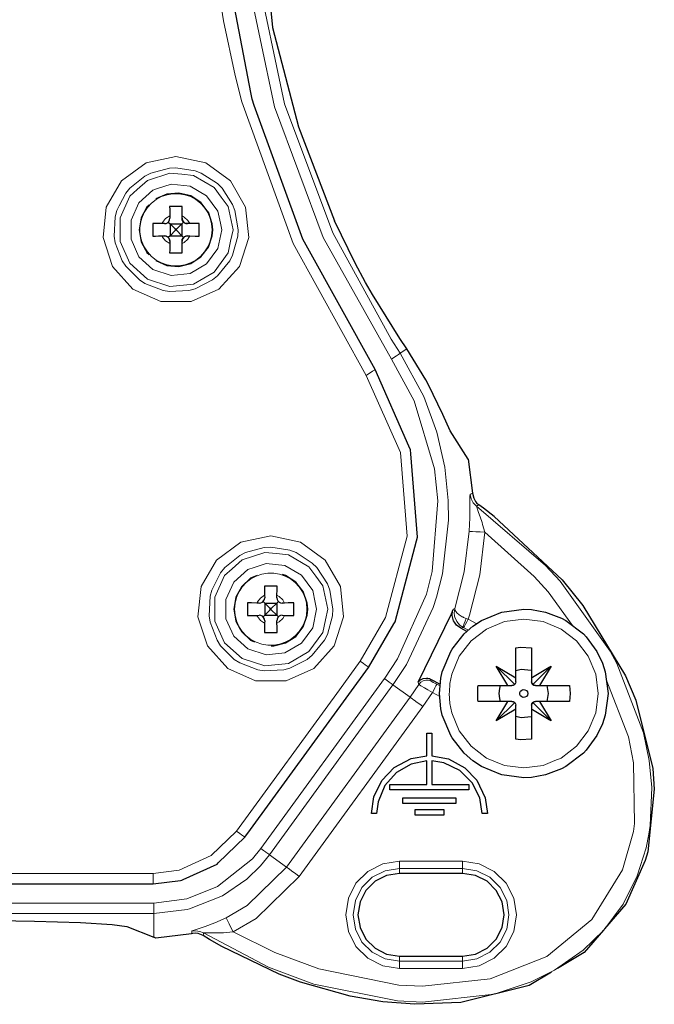
# Model space of a CAD drawing. Units: millimetres. Extents: x -113 to 113, y -62 to 62.
# Drawn here: x 83 to 113, y -55 to -8 of the extents above; entities that cross this region are included whole.
import ezdxf

# ---------------------------------------------------------------- set-up
doc = ezdxf.new("R2010")
doc.units = ezdxf.units.MM
doc.layers.add('Top$21', color=7, linetype='Continuous', true_color=0xffffff)

msp = doc.modelspace()

# ---------------------------------------------------------------- linework, layer by layer
at = {"layer": 'Top$21', "color": 7, "linetype": 'Continuous', "lineweight": 25}
for p, q in [((89.579, -17.71), (89.465, -17.708)), ((89.76, -17.636), (89.843, -17.72)), ((89.831, -17.342), (89.833, -17.455)), ((89.843, -17.72), (90.098, -17.975)), ((89.843, -17.72), (89.843, -18.28)), ((89.843, -17.72), (90.403, -17.72)), ((90.148, -17.975), (90.403, -17.72)), ((90.403, -17.72), (90.487, -17.637)), ((90.403, -17.72), (90.403, -18.28)), ((90.414, -17.455), (90.416, -17.342)), ((90.781, -17.708), (90.668, -17.71)), ((90.098, -18.025), (89.843, -18.28)), ((90.148, -17.975), (90.098, -17.975)), ((90.098, -18.025), (90.098, -17.975)), ((90.148, -18.025), (90.098, -18.025)), ((90.148, -18.025), (90.148, -17.975)), ((90.403, -18.28), (90.148, -18.025)), ((89.465, -18.292), (89.579, -18.29)), ((89.843, -18.28), (89.76, -18.364)), ((89.833, -18.545), (89.831, -18.658)), ((89.843, -18.28), (90.403, -18.28)), ((90.487, -18.363), (90.403, -18.28)), ((90.416, -18.658), (90.414, -18.545)), ((90.668, -18.29), (90.781, -18.292)), ((103.994, -28.876), (103.135, -27.531)), ((103.994, -28.876), (104.191, -30.494)), ((94.331, -35.342), (94.333, -35.455)), ((94.913, -35.455), (94.915, -35.342)), ((94.078, -35.71), (93.965, -35.708)), ((94.26, -35.636), (94.343, -35.72)), ((94.343, -35.72), (94.598, -35.975)), ((94.343, -35.72), (94.343, -36.28)), ((94.343, -35.72), (94.903, -35.72)), ((94.648, -35.975), (94.903, -35.72)), ((94.903, -35.72), (94.986, -35.637)), ((94.903, -35.72), (94.903, -36.28)), ((95.281, -35.708), (95.168, -35.71)), ((93.965, -36.292), (94.078, -36.29)), ((94.343, -36.28), (94.26, -36.364)), ((94.598, -36.025), (94.343, -36.28)), ((94.343, -36.28), (94.903, -36.28)), ((94.648, -35.975), (94.598, -35.975)), ((94.598, -36.025), (94.598, -35.975)), ((94.648, -36.025), (94.598, -36.025)), ((94.648, -36.025), (94.648, -35.975)), ((94.903, -36.28), (94.648, -36.025)), ((94.986, -36.363), (94.903, -36.28)), ((95.168, -36.29), (95.281, -36.292)), ((94.333, -36.545), (94.331, -36.658)), ((94.915, -36.658), (94.913, -36.545)), ((106.249, -39.25), (106.249, -37.831)), ((106.997, -37.831), (106.997, -39.25)), ((105.32, -38.697), (106.249, -39.25)), ((105.32, -38.697), (106.194, -39.571)), ((105.872, -39.626), (105.32, -38.697)), ((107.926, -38.697), (107.052, -39.571)), ((107.926, -38.697), (107.373, -39.626)), ((104.454, -39.626), (105.872, -39.626)), ((105.872, -39.626), (106.062, -39.626)), ((106.249, -39.439), (106.249, -39.25)), ((106.997, -39.25), (106.997, -39.439)), ((107.184, -39.626), (107.373, -39.626)), ((107.373, -39.626), (108.792, -39.626)), ((105.872, -40.374), (104.454, -40.374)), ((105.32, -41.303), (105.872, -40.374)), ((105.32, -41.303), (106.194, -40.429)), ((106.062, -40.374), (105.872, -40.374)), ((106.249, -40.75), (106.249, -40.561)), ((106.997, -40.561), (106.997, -40.75)), ((107.926, -41.303), (107.052, -40.429)), ((107.373, -40.374), (107.184, -40.374)), ((108.792, -40.374), (107.373, -40.374)), ((107.373, -40.374), (107.926, -41.303)), ((106.249, -40.75), (105.32, -41.303)), ((106.249, -42.169), (106.249, -40.75)), ((102.023, -41.874), (102.27, -41.874)), ((102.023, -42.953), (102.023, -41.874)), ((102.27, -41.874), (102.27, -42.953)), ((102.023, -44.322), (102.023, -43.2)), ((102.27, -43.2), (102.27, -44.322)), ((100.274, -44.569), (100.274, -44.322)), ((100.274, -44.322), (102.023, -44.322)), ((102.27, -44.322), (104.02, -44.322)), ((104.02, -44.322), (104.02, -44.569)), ((104.02, -44.569), (100.274, -44.569)), ((103.423, -44.958), (100.87, -44.958)), ((100.87, -44.958), (100.87, -45.205)), ((100.87, -45.205), (103.423, -45.205)), ((103.423, -45.205), (103.423, -44.958)), ((99.644, -45.699), (99.397, -45.699)), ((102.84, -45.514), (101.453, -45.514)), ((101.453, -45.514), (101.453, -45.762)), ((101.453, -45.762), (102.84, -45.762)), ((102.84, -45.762), (102.84, -45.514)), ((104.897, -45.699), (104.649, -45.699)), ((103.724, -48.533), (100.725, -48.533)), ((87.791, -51.053), (89.071, -51.564)), ((89.171, -51.603), (89.071, -51.564)), ((90.865, -51.397), (89.171, -51.603)), ((100.725, -52.463), (103.724, -52.463))]:
    msp.add_line(p, q, dxfattribs=at)
at = {"layer": 'Top$21', "color": 7, "linetype": 'Continuous', "lineweight": 13}
for p, q in [((101.033, -23.677), (100.762, -23.857)), ((101.079, -23.647), (101.033, -23.677)), ((103.776, -36.88), (103.744, -36.863)), ((103.897, -36.445), (103.981, -36.479)), ((94.153, -47.352), (100.016, -39.294)), ((100.42, -39.588), (94.557, -47.646)), ((101.229, -40.176), (100.42, -39.588)), ((101.229, -40.176), (101.649, -39.567)), ((102.288, -39.959), (101.835, -40.617)), ((95.365, -48.234), (101.229, -40.176)), ((101.835, -40.617), (95.971, -48.675)), ((95.365, -48.234), (94.557, -47.646)), ((100.725, -47.95), (103.724, -47.95)), ((103.724, -48.3), (100.725, -48.3)), ((100.725, -48.3), (100.725, -48.533)), ((103.724, -48.3), (103.724, -48.533)), ((70.201, -49.939), (89.071, -49.939)), ((89.071, -50.439), (78.571, -50.439)), ((89.071, -51.564), (89.071, -50.439)), ((100.725, -52.695), (100.725, -52.463)), ((100.725, -52.695), (103.724, -52.695)), ((103.724, -52.695), (103.724, -52.463)), ((103.724, -53.045), (100.725, -53.045))]:
    msp.add_line(p, q, dxfattribs=at)
at = {"layer": 'Top$21', "color": 7, "linetype": 'Continuous', "lineweight": 25}
for points in [[(93.875, 0), (94.711, -8.408), (95.935, -13.122), (97.641, -17.569)], [(99.568, -24.635), (96.295, -18.73), (96.14, -18.45), (93.841, -12.103), (93.732, -11.801), (93.672, -11.486), (92.406, -4.855), (92.392, -4.6), (92.139, 0)], [(91.873, -18), (91.849, -17.712), (91.662, -17.167), (91.66, -17.164), (91.309, -16.712), (90.826, -16.397), (90.268, -16.256), (89.694, -16.304), (89.166, -16.535), (89.166, -16.535)], [(88.848, -16.828), (88.742, -16.925), (88.468, -17.432), (88.373, -18), (88.468, -18.568), (88.677, -18.954), (88.742, -19.075), (88.846, -19.17)], [(90.423, -16.9), (90.361, -16.9), (89.823, -16.9)], [(89.823, -16.9), (89.826, -17.034), (89.828, -17.17), (89.831, -17.342)], [(90.416, -17.342), (90.42, -17.086), (90.421, -17.033), (90.422, -16.951), (90.423, -16.9)], [(89.023, -17.7), (89.023, -17.771), (89.023, -18.3)], [(89.465, -17.708), (89.209, -17.703), (89.156, -17.702), (89.023, -17.7)], [(89.579, -17.71), (89.658, -17.698), (89.729, -17.663), (89.786, -17.606), (89.822, -17.534), (89.833, -17.455)], [(90.414, -17.455), (90.425, -17.534), (90.461, -17.606), (90.517, -17.663), (90.589, -17.698), (90.668, -17.71)], [(90.487, -17.637), (90.461, -17.606), (90.425, -17.534), (90.414, -17.455)], [(90.668, -17.71), (90.589, -17.698), (90.517, -17.663), (90.487, -17.637)], [(91.223, -17.7), (90.954, -17.705), (90.781, -17.708)], [(91.223, -18.3), (91.223, -18.238), (91.223, -18), (91.223, -17.7)], [(101.079, -23.647), (100.748, -23.16), (99.443, -21.075), (99.113, -20.495), (98.62, -19.584), (97.641, -17.569)], [(89.166, -19.465), (89.166, -19.465), (89.694, -19.696), (90.268, -19.744), (90.826, -19.603), (91.309, -19.288), (91.662, -18.833), (91.849, -18.288), (91.873, -18)], [(89.023, -18.3), (89.157, -18.298), (89.293, -18.295), (89.465, -18.292)], [(89.579, -18.29), (89.658, -18.302), (89.729, -18.338), (89.76, -18.364)], [(89.833, -18.545), (89.822, -18.466), (89.786, -18.394), (89.729, -18.338), (89.658, -18.302), (89.579, -18.29)], [(89.76, -18.364), (89.786, -18.394), (89.822, -18.466), (89.833, -18.545)], [(89.831, -18.658), (89.827, -18.914), (89.826, -18.967), (89.823, -19.1)], [(90.668, -18.29), (90.589, -18.302), (90.517, -18.338), (90.461, -18.394), (90.425, -18.466), (90.414, -18.545)], [(90.414, -18.545), (90.425, -18.466), (90.461, -18.394), (90.487, -18.363)], [(90.423, -19.1), (90.421, -18.966), (90.419, -18.83), (90.416, -18.658)], [(90.487, -18.363), (90.517, -18.338), (90.589, -18.302), (90.668, -18.29)], [(90.781, -18.292), (91.037, -18.297), (91.223, -18.3)], [(89.823, -19.1), (89.885, -19.1), (90.423, -19.1)], [(103.135, -27.531), (102.777, -26.757), (102.096, -25.326), (101.982, -25.112), (101.079, -23.647)], [(99.262, -38.761), (100.466, -36.697), (100.523, -36.6), (101.535, -32.762), (101.582, -32.581), (101.266, -28.623), (101.252, -28.437), (101.176, -28.267), (101.175, -28.264), (99.568, -24.635)], [(104.191, -30.494), (104.249, -30.739), (104.339, -30.894), (104.386, -30.951), (104.491, -31.046)], [(105.223, -31.597), (104.718, -31.215), (104.491, -31.046)], [(105.223, -31.597), (108.441, -34.615), (109.427, -35.824), (111.45, -39.157), (111.939, -40.315), (112.742, -43.564), (112.816, -44.54), (112.502, -47.508), (112.388, -47.916), (111.464, -49.993), (110.458, -51.16)], [(93.972, -34.4), (93.666, -34.535), (93.242, -34.925), (92.968, -35.432), (92.873, -36), (92.968, -36.568), (93.177, -36.954), (93.242, -37.075), (93.666, -37.465), (93.849, -37.545)], [(96.373, -36), (96.349, -35.712), (96.162, -35.167), (96.16, -35.164), (95.808, -34.712), (95.326, -34.397), (95.185, -34.362)], [(94.923, -34.9), (94.861, -34.9), (94.323, -34.9)], [(94.323, -34.9), (94.325, -35.034), (94.328, -35.17), (94.331, -35.342)], [(94.915, -35.342), (94.92, -35.086), (94.921, -35.033), (94.922, -34.951), (94.923, -34.9)], [(94.078, -35.71), (94.157, -35.698), (94.229, -35.663), (94.285, -35.606), (94.321, -35.534), (94.333, -35.455)], [(94.913, -35.455), (94.925, -35.534), (94.96, -35.606), (95.017, -35.663), (95.088, -35.698), (95.168, -35.71)], [(93.523, -35.7), (93.523, -35.771), (93.523, -36.3)], [(93.965, -35.708), (93.709, -35.703), (93.656, -35.702), (93.523, -35.7)], [(95.723, -35.7), (95.453, -35.705), (95.281, -35.708)], [(95.723, -36.3), (95.723, -36.238), (95.723, -36), (95.723, -35.7)], [(93.523, -36.3), (93.657, -36.298), (93.793, -36.295), (93.965, -36.292)], [(94.333, -36.545), (94.321, -36.466), (94.285, -36.394), (94.229, -36.338), (94.157, -36.302), (94.078, -36.29)], [(94.643, -37.734), (94.768, -37.744), (95.326, -37.603), (95.808, -37.288), (96.162, -36.833), (96.349, -36.288), (96.373, -36)], [(95.168, -36.29), (95.088, -36.302), (95.017, -36.338), (94.96, -36.394), (94.925, -36.466), (94.913, -36.545)], [(95.281, -36.292), (95.537, -36.297), (95.723, -36.3)], [(101.621, -39.47), (103.198, -36.218), (103.267, -36.008)], [(103.64, -36.907), (103.438, -36.756), (103.335, -36.621), (103.297, -36.547), (103.234, -36.304), (103.231, -36.216), (103.254, -36.053), (103.267, -36.008)], [(94.331, -36.658), (94.326, -36.914), (94.325, -36.967), (94.323, -37.1)], [(94.923, -37.1), (94.921, -36.966), (94.918, -36.83), (94.915, -36.658)], [(94.323, -37.1), (94.385, -37.1), (94.923, -37.1)], [(103.929, -37.055), (103.929, -37.055), (103.64, -36.907)], [(106.249, -37.831), (106.473, -37.804), (106.997, -37.831)], [(93.399, -46.819), (93.662, -46.457), (99.262, -38.761)], [(106.997, -39.25), (107.038, -39.222), (107.823, -38.751), (107.855, -38.734), (107.926, -38.697)], [(106.249, -38.901), (106.502, -38.846), (106.982, -38.896), (106.997, -38.901)], [(101.621, -39.47), (101.723, -39.359), (101.82, -39.302), (101.857, -39.288), (102.006, -39.265), (102.078, -39.272), (102.154, -39.293), (102.203, -39.314)], [(102.203, -39.314), (102.665, -39.55), (102.665, -39.55)], [(104.454, -40.374), (104.442, -40.3), (104.442, -39.7), (104.454, -39.626)], [(105.524, -40.374), (105.488, -40.241), (105.462, -40), (105.488, -39.759), (105.524, -39.626)], [(106.194, -39.571), (106.127, -39.614), (106.062, -39.626)], [(106.249, -39.439), (106.237, -39.504), (106.194, -39.571)], [(107.052, -39.571), (107.026, -39.532), (107.009, -39.504), (106.997, -39.439)], [(106.997, -39.439), (107.011, -39.511), (107.049, -39.569), (107.107, -39.61), (107.18, -39.626), (107.184, -39.626)], [(107.184, -39.626), (107.119, -39.614), (107.052, -39.571)], [(107.722, -39.626), (107.784, -40), (107.722, -40.374)], [(108.792, -39.626), (108.824, -40), (108.792, -40.374)], [(106.062, -40.374), (106.127, -40.386), (106.194, -40.429)], [(106.194, -40.429), (106.237, -40.496), (106.249, -40.561)], [(107.184, -40.374), (107.112, -40.388), (107.054, -40.426), (107.013, -40.484), (106.997, -40.557), (106.997, -40.561)], [(106.997, -40.561), (107.009, -40.496), (107.052, -40.429)], [(107.052, -40.429), (107.119, -40.386), (107.184, -40.374)], [(106.997, -41.099), (106.982, -41.104), (106.502, -41.154), (106.249, -41.099)], [(107.926, -41.303), (107.855, -41.266), (107.823, -41.249), (107.038, -40.778), (106.997, -40.75)], [(106.997, -40.75), (106.997, -41.711), (106.997, -42.169)], [(106.997, -42.169), (106.473, -42.196), (106.249, -42.169)], [(99.397, -45.699), (99.514, -44.904), (99.895, -44.122), (100.476, -43.517), (101.287, -43.087), (102.023, -42.953)], [(102.27, -42.953), (103.058, -43.105), (103.824, -43.521), (104.394, -44.116), (104.792, -44.945), (104.897, -45.699)], [(102.023, -43.2), (101.279, -43.352), (100.588, -43.743), (100.035, -44.357), (99.709, -45.134), (99.644, -45.699)], [(104.649, -45.699), (104.534, -44.946), (104.178, -44.238), (103.591, -43.656), (102.834, -43.293), (102.27, -43.2)], [(89.05, -49.034), (90.337, -48.865), (90.397, -48.857), (90.472, -48.823), (92.075, -48.093), (92.134, -48.036), (93.399, -46.819)], [(100.725, -48.533), (100.117, -48.629), (99.569, -48.908), (99.135, -49.343), (98.856, -49.89), (98.759, -50.498), (98.856, -51.105), (99.135, -51.653), (99.569, -52.088), (100.117, -52.367), (100.725, -52.463)], [(103.724, -52.463), (104.332, -52.367), (104.88, -52.088), (105.314, -51.653), (105.593, -51.105), (105.69, -50.498), (105.593, -49.89), (105.314, -49.343), (104.88, -48.908), (104.332, -48.629), (103.724, -48.533)], [(-92.775, -49.034), (-84.597, -49.034), (89.05, -49.034)], [(79.32, -50.738), (80.753, -50.75), (83.421, -50.794), (85.601, -50.864), (87.101, -50.953), (87.791, -51.053)], [(91.418, -51.482), (91.183, -51.392), (91.054, -51.377), (90.931, -51.384), (90.865, -51.397)], [(110.399, -51.229), (110.399, -51.229), (109.482, -52.293), (108.226, -53.042)], [(92.297, -51.997), (91.723, -51.663), (91.418, -51.482)], [(107.935, -53.216), (107.935, -53.216), (106.881, -53.845), (103.631, -54.663), (101.458, -54.745), (99.941, -54.623), (98.384, -54.356), (96.034, -53.695), (95.013, -53.312), (92.297, -51.997)]]:
    msp.add_lwpolyline(points, dxfattribs=at)
at = {"layer": 'Top$21', "color": 7, "linetype": 'Continuous', "lineweight": 13}
for points in [[(99.152, -24.911), (95.686, -18.656), (93.252, -11.933), (92.926, -10.675), (92.374, -8.08), (91.999, -5.66), (91.91, -4.91), (91.641, 0)], [(100.345, -24.134), (97.114, -18.361), (94.798, -12.166), (93.441, -5.694), (93.066, 0)], [(93.566, 0), (93.937, -5.628), (95.278, -12.027), (97.568, -18.151), (100.328, -23.188), (100.762, -23.857)], [(89.831, -17.342), (89.636, -17.47), (89.49, -17.657), (89.465, -17.708)], [(90.781, -17.708), (90.691, -17.558), (90.517, -17.397), (90.416, -17.342)], [(89.465, -18.292), (89.49, -18.343), (89.636, -18.53), (89.831, -18.658)], [(90.416, -18.658), (90.517, -18.603), (90.691, -18.442), (90.781, -18.292)], [(100.016, -39.294), (100.029, -39.276), (100.639, -38.358), (102.002, -35.284), (102.274, -34.213), (102.545, -30.864), (102.386, -29.344), (101.429, -26.117), (100.345, -24.134)], [(100.762, -23.857), (100.739, -23.873), (100.677, -23.914), (100.583, -23.976), (100.467, -24.052), (100.345, -24.134)], [(100.762, -23.857), (101.886, -25.915), (102.501, -27.6), (102.879, -29.263), (103.044, -30.84), (103.056, -31.773), (102.763, -34.316), (102.481, -35.427), (102.323, -35.921), (101.066, -38.617), (100.433, -39.57), (100.42, -39.588)], [(99.568, -24.635), (99.543, -24.652), (99.541, -24.653), (99.451, -24.712), (99.339, -24.787), (99.312, -24.805), (99.152, -24.911)], [(98.86, -38.468), (100.069, -36.394), (101.086, -32.537), (100.769, -28.559), (99.152, -24.911)], [(104.08, -30.552), (104.074, -30.569), (104.071, -30.62), (104.069, -30.702), (104.068, -30.989), (104.068, -31.093), (104.063, -31.593), (104.061, -31.663), (104.035, -32.306)], [(104.08, -30.552), (104.122, -30.53), (104.191, -30.494)], [(104.381, -31.106), (104.228, -30.954), (104.124, -30.764), (104.08, -30.552)], [(104.381, -31.106), (107.653, -33.926), (108.343, -34.675), (110.718, -37.987), (111.042, -38.584), (112.311, -41.868), (112.576, -43.172), (112.7, -44.467), (112.626, -46.258), (112.564, -46.675), (112.433, -47.319), (112.01, -48.646), (111.334, -49.988), (110.422, -51.223), (109.439, -52.181), (108.087, -53.127), (106.981, -53.68), (105.213, -54.268), (101.813, -54.64), (100.635, -54.583), (96.672, -53.786), (94.518, -52.982), (91.436, -51.36)], [(104.491, -31.046), (104.423, -31.083), (104.381, -31.106)], [(104.783, -32.348), (104.671, -31.976), (104.644, -31.893), (104.628, -31.843), (104.508, -31.489), (104.482, -31.415), (104.462, -31.359), (104.409, -31.21), (104.397, -31.172), (104.39, -31.153), (104.381, -31.117), (104.381, -31.106)], [(104.035, -32.306), (103.801, -34.223), (103.358, -35.973)], [(104.783, -32.348), (104.537, -34.363), (104.045, -36.287), (103.981, -36.479)], [(104.783, -32.348), (104.557, -32.336), (104.352, -32.324), (104.187, -32.315), (104.078, -32.309), (104.035, -32.306)], [(108.928, -36.77), (108.928, -36.77), (107.78, -35.17), (107.114, -34.447), (104.783, -32.348)], [(94.331, -35.342), (94.135, -35.47), (93.99, -35.657), (93.965, -35.708)], [(95.281, -35.708), (95.191, -35.558), (95.017, -35.397), (94.915, -35.342)], [(93.965, -36.292), (93.99, -36.343), (94.135, -36.53), (94.331, -36.658)], [(94.915, -36.658), (95.017, -36.603), (95.191, -36.442), (95.281, -36.292)], [(103.267, -36.008), (103.327, -35.985), (103.358, -35.973)], [(103.744, -36.863), (103.591, -36.761), (103.568, -36.74), (103.443, -36.589), (103.354, -36.386), (103.342, -36.338), (103.327, -36.179), (103.357, -35.979), (103.358, -35.973)], [(103.358, -35.973), (103.358, -35.975), (103.37, -36.059), (103.416, -36.133), (103.453, -36.174), (103.561, -36.265), (103.708, -36.357), (103.734, -36.37), (103.772, -36.389), (103.897, -36.445)], [(103.744, -36.863), (103.7, -36.882), (103.64, -36.907)], [(103.744, -36.863), (103.741, -36.834), (103.757, -36.77), (103.791, -36.678), (103.839, -36.566), (103.897, -36.445)], [(103.776, -36.88), (103.788, -36.857), (103.818, -36.799), (103.863, -36.71), (103.919, -36.6), (103.981, -36.479)], [(103.965, -36.976), (103.965, -36.976), (103.776, -36.88)], [(103.981, -36.479), (104.392, -36.689)], [(92.995, -46.527), (97.876, -39.82), (98.86, -38.468)], [(99.262, -38.761), (99.235, -38.741), (99.193, -38.71), (99.148, -38.677), (99.094, -38.638), (99.016, -38.581), (98.86, -38.468)], [(92.834, -51.31), (94.817, -52.295), (96.896, -53.07), (100.698, -53.836), (101.822, -53.891), (105.035, -53.54), (107.711, -52.478), (109.86, -50.728), (111.315, -48.366), (111.825, -46.55), (111.882, -46.164), (111.835, -43.284), (111.585, -42.054), (110.537, -39.343)], [(100.42, -39.588), (100.403, -39.576), (100.341, -39.531), (100.242, -39.459), (100.139, -39.384), (100.118, -39.368), (100.016, -39.294)], [(101.649, -39.567), (101.635, -39.518), (101.621, -39.47)], [(101.649, -39.567), (101.736, -39.469), (101.847, -39.401), (101.974, -39.367), (102.105, -39.371), (102.229, -39.413)], [(102.288, -39.959), (102.074, -39.832), (101.92, -39.738), (101.885, -39.717), (101.778, -39.651), (101.742, -39.629), (101.684, -39.592), (101.663, -39.578), (101.649, -39.567)], [(102.203, -39.314), (102.216, -39.363), (102.229, -39.413)], [(102.229, -39.413), (102.235, -39.418), (102.267, -39.438), (102.325, -39.471), (102.404, -39.513), (102.492, -39.559)], [(102.288, -39.959), (102.35, -39.838), (102.406, -39.728), (102.451, -39.64), (102.481, -39.582), (102.492, -39.559)], [(102.492, -39.559), (102.656, -39.642), (102.656, -39.642)], [(102.636, -40.137), (102.288, -39.959)], [(101.229, -40.176), (101.253, -40.194), (101.27, -40.207), (101.344, -40.26), (101.353, -40.267), (101.372, -40.281), (101.491, -40.367), (101.504, -40.377), (101.656, -40.487), (101.687, -40.51), (101.835, -40.617)], [(89.05, -48.535), (90.27, -48.376), (91.795, -47.682), (92.995, -46.527)], [(92.995, -46.527), (93.151, -46.641), (93.229, -46.699), (93.282, -46.738), (93.327, -46.771), (93.369, -46.802), (93.384, -46.811), (93.399, -46.819)], [(89.071, -49.939), (90.636, -49.739), (92.089, -49.163), (93.755, -47.844), (94.153, -47.352)], [(94.557, -47.646), (94.534, -47.629), (94.475, -47.587), (94.386, -47.522), (94.379, -47.517), (94.275, -47.441), (94.153, -47.352)], [(94.557, -47.646), (94.127, -48.178), (93.484, -48.805), (92.329, -49.601), (90.761, -50.223), (90.655, -50.249), (89.071, -50.439)], [(100.725, -53.045), (99.937, -52.921), (99.227, -52.559), (98.664, -51.995), (98.302, -51.285), (98.177, -50.498), (98.302, -49.711), (98.664, -49), (99.227, -48.437), (99.937, -48.075), (100.725, -47.95)], [(100.725, -48.3), (100.725, -48.28), (100.725, -48.229), (100.725, -48.152), (100.725, -48.056), (100.725, -47.95)], [(103.724, -47.95), (103.724, -48.056), (103.724, -48.152), (103.724, -48.229), (103.724, -48.28), (103.724, -48.3)], [(103.724, -47.95), (104.512, -48.075), (105.222, -48.437), (105.785, -49), (106.147, -49.711), (106.272, -50.498), (106.147, -51.285), (105.785, -51.995), (105.222, -52.559), (104.512, -52.921), (103.724, -53.045)], [(-92.775, -48.535), (67.435, -48.535), (70.296, -48.535), (79.037, -48.535), (81.216, -48.535), (84.97, -48.535), (89.05, -48.535)], [(89.05, -48.535), (89.05, -48.729), (89.05, -48.777), (89.05, -48.892), (89.05, -49), (89.05, -49.035)], [(92.503, -50.637), (93.498, -50.054), (95.365, -48.234)], [(95.971, -48.675), (95.788, -48.542), (95.628, -48.425), (95.622, -48.421), (95.488, -48.324), (95.481, -48.318), (95.4, -48.26), (95.365, -48.234)], [(100.725, -48.3), (100.045, -48.408), (99.433, -48.72), (98.946, -49.206), (98.634, -49.819), (98.527, -50.498), (98.634, -51.177), (98.946, -51.79), (99.433, -52.276), (100.045, -52.588), (100.725, -52.695)], [(103.724, -52.695), (104.404, -52.588), (105.016, -52.276), (105.502, -51.79), (105.815, -51.177), (105.922, -50.498), (105.815, -49.819), (105.502, -49.206), (105.016, -48.72), (104.404, -48.408), (103.724, -48.3)], [(95.971, -48.675), (93.924, -50.67), (92.834, -51.31)], [(89.071, -50.439), (89.071, -50.411), (89.071, -50.338), (89.071, -50.228), (89.071, -50.091), (89.071, -49.939)], [(92.503, -50.637), (91.971, -50.878), (91.507, -51.057), (91.127, -51.186), (90.948, -51.245), (90.893, -51.266), (90.879, -51.276)], [(92.834, -51.31), (92.734, -51.106), (92.643, -50.922), (92.57, -50.773), (92.522, -50.675), (92.503, -50.637)], [(90.879, -51.276), (90.874, -51.322), (90.865, -51.397)], [(90.879, -51.276), (91.07, -51.255), (91.26, -51.284), (91.436, -51.36)], [(91.436, -51.36), (91.429, -51.407), (91.418, -51.482)], [(91.436, -51.36), (91.447, -51.357), (91.495, -51.356), (91.516, -51.356), (91.652, -51.359), (91.983, -51.362), (92.062, -51.361), (92.381, -51.349), (92.834, -51.31)], [(100.725, -52.695), (100.725, -52.716), (100.725, -52.766), (100.725, -52.843), (100.725, -52.939), (100.725, -53.045)], [(103.724, -53.045), (103.724, -52.939), (103.724, -52.843), (103.724, -52.766), (103.724, -52.716), (103.724, -52.695)]]:
    msp.add_lwpolyline(points, dxfattribs=at)
for points in [[(90.123, -14.524), (91.537, -14.825), (92.706, -15.674), (93.429, -16.926), (93.58, -18.363), (93.133, -19.738), (92.166, -20.812), (90.846, -21.4), (89.401, -21.4), (88.08, -20.812), (87.113, -19.738), (86.667, -18.363), (86.818, -16.926), (87.54, -15.674), (88.71, -14.825), (90.123, -14.524)], [(90.123, -15.056), (89.816, -15.072), (88.926, -15.31), (88.651, -15.45), (87.935, -16.03), (87.741, -16.269), (87.436, -16.869), (87.323, -17.09), (87.243, -17.388), (87.195, -18.308), (87.243, -18.612), (87.573, -19.472), (87.741, -19.731), (88.393, -20.382), (88.651, -20.55), (89.511, -20.88), (89.816, -20.928), (90.735, -20.88), (91.033, -20.8), (91.854, -20.382), (92.093, -20.188), (92.452, -19.745), (92.673, -19.472), (92.813, -19.198), (93.052, -18.308), (93.068, -18), (92.924, -17.09), (92.813, -16.802), (92.311, -16.03), (92.093, -15.812), (91.321, -15.31), (91.033, -15.2), (90.123, -15.056)], [(92.831, -18), (92.715, -18.542), (92.597, -19.101), (91.935, -20.012), (90.96, -20.575), (89.84, -20.692), (88.77, -20.345), (87.933, -19.591), (87.475, -18.563), (87.475, -17.437), (87.933, -16.409), (88.285, -16.092), (88.77, -15.655), (89.84, -15.308), (90.41, -15.367), (90.96, -15.425), (91.935, -15.988), (92.27, -16.45), (92.597, -16.899), (92.831, -18)], [(92.299, -18), (92.231, -17.68), (92.111, -17.115), (91.579, -16.383), (90.796, -15.93), (89.896, -15.836), (89.255, -16.044), (89.035, -16.115), (88.363, -16.721), (87.995, -17.548), (87.995, -18.452), (88.363, -19.279), (89.035, -19.885), (89.896, -20.164), (90.796, -20.07), (91.579, -19.617), (92.111, -18.885), (92.299, -18)], [(91.839, -18), (91.816, -17.718), (91.746, -17.443), (91.633, -17.183), (91.478, -16.946), (91.286, -16.737), (91.062, -16.563), (90.813, -16.428), (90.545, -16.336), (90.265, -16.29), (89.982, -16.29), (89.702, -16.336), (89.434, -16.428), (89.185, -16.563), (88.961, -16.737), (88.769, -16.946), (88.674, -17.091), (88.614, -17.183), (88.5, -17.443), (88.431, -17.718), (88.407, -18), (88.431, -18.282), (88.5, -18.557), (88.614, -18.817), (88.769, -19.054), (88.961, -19.263), (89.185, -19.437), (89.434, -19.572), (89.702, -19.664), (89.982, -19.71), (90.265, -19.71), (90.545, -19.664), (90.813, -19.572), (91.062, -19.437), (91.286, -19.263), (91.478, -19.054), (91.633, -18.817), (91.746, -18.557), (91.816, -18.282), (91.839, -18)], [(94.623, -32.524), (96.037, -32.825), (97.206, -33.674), (97.928, -34.926), (98.08, -36.363), (97.633, -37.738), (96.666, -38.812), (95.346, -39.4), (93.9, -39.4), (92.58, -38.812), (91.613, -37.738), (91.166, -36.363), (91.317, -34.926), (92.04, -33.674), (93.209, -32.825), (94.623, -32.524)], [(94.623, -33.056), (94.315, -33.072), (93.425, -33.31), (93.151, -33.45), (92.435, -34.03), (92.241, -34.269), (91.935, -34.869), (91.823, -35.09), (91.743, -35.388), (91.695, -36.308), (91.743, -36.612), (92.073, -37.472), (92.241, -37.731), (92.892, -38.382), (93.151, -38.55), (94.011, -38.88), (94.315, -38.928), (95.235, -38.88), (95.533, -38.8), (96.354, -38.382), (96.593, -38.188), (96.952, -37.745), (97.173, -37.472), (97.313, -37.198), (97.551, -36.308), (97.567, -36), (97.423, -35.09), (97.313, -34.802), (96.811, -34.03), (96.593, -33.812), (95.821, -33.31), (95.533, -33.2), (94.623, -33.056)], [(97.33, -36), (97.224, -36.501), (97.096, -37.101), (96.435, -38.012), (95.46, -38.575), (94.34, -38.692), (93.269, -38.345), (92.433, -37.591), (91.975, -36.563), (91.975, -35.437), (92.433, -34.409), (92.784, -34.092), (93.269, -33.655), (94.34, -33.308), (94.893, -33.366), (95.46, -33.425), (96.435, -33.988), (96.759, -34.435), (97.096, -34.899), (97.33, -36)], [(96.799, -36), (96.731, -35.68), (96.611, -35.115), (96.079, -34.383), (95.295, -33.93), (94.396, -33.836), (93.841, -34.016), (93.535, -34.115), (92.863, -34.721), (92.494, -35.548), (92.494, -36.452), (92.863, -37.279), (93.535, -37.885), (94.396, -38.164), (95.295, -38.07), (96.079, -37.617), (96.611, -36.885), (96.799, -36)], [(96.339, -36), (96.316, -35.718), (96.246, -35.443), (96.132, -35.183), (95.977, -34.946), (95.785, -34.737), (95.562, -34.563), (95.312, -34.428), (95.044, -34.336), (94.765, -34.29), (94.481, -34.29), (94.202, -34.336), (93.934, -34.428), (93.684, -34.563), (93.461, -34.737), (93.269, -34.946), (93.174, -35.091), (93.114, -35.183), (93, -35.443), (92.93, -35.718), (92.907, -36), (92.93, -36.282), (93, -36.557), (93.114, -36.817), (93.269, -37.054), (93.461, -37.263), (93.684, -37.437), (93.934, -37.572), (94.202, -37.664), (94.481, -37.71), (94.765, -37.71), (95.044, -37.664), (95.312, -37.572), (95.562, -37.437), (95.785, -37.263), (95.977, -37.054), (96.132, -36.817), (96.246, -36.557), (96.316, -36.282), (96.339, -36)], [(110.156, -40), (110.036, -40.915), (109.683, -41.767), (109.122, -42.499), (108.39, -43.06), (108.092, -43.183), (107.538, -43.413), (106.623, -43.533), (105.708, -43.413), (104.856, -43.06), (104.124, -42.499), (103.563, -41.767), (103.21, -40.915), (103.122, -40.481), (103.089, -40), (103.094, -39.941), (103.122, -39.519), (103.21, -39.085), (103.563, -38.233), (104.124, -37.501), (104.856, -36.94), (105.708, -36.587), (106.623, -36.467), (107.538, -36.587), (108.39, -36.94), (109.122, -37.501), (109.683, -38.233), (110.036, -39.085), (110.156, -40)]]:
    msp.add_lwpolyline(points, close=True, dxfattribs=at)
at = {"layer": 'Top$21', "color": 7, "linetype": 'Continuous', "lineweight": 25}
for points in [[(110.623, -40), (110.487, -41.035), (110.353, -41.445), (110.087, -42), (109.964, -42.168), (109.579, -42.695), (109.451, -42.828), (108.623, -43.464), (108.406, -43.581), (107.658, -43.864), (106.992, -43.983), (106.623, -44), (105.588, -43.864), (105.528, -43.847), (104.623, -43.464), (104.212, -43.192), (103.795, -42.828), (103.222, -42.106), (103.159, -42), (102.759, -41.035), (102.691, -40.735), (102.623, -40), (102.691, -39.265), (102.759, -38.965), (103.159, -38), (103.222, -37.894), (103.275, -37.828), (103.795, -37.172), (104.212, -36.808), (104.623, -36.536), (105.528, -36.153), (105.588, -36.136), (106.623, -36), (106.992, -36.017), (107.658, -36.136), (108.406, -36.419), (108.623, -36.536), (109.451, -37.172), (109.579, -37.305), (110.087, -38), (110.353, -38.555), (110.487, -38.965), (110.623, -40)], [(106.813, -40), (106.797, -40.077), (106.75, -40.141), (106.682, -40.181), (106.603, -40.189), (106.528, -40.165), (106.469, -40.112), (106.437, -40.04), (106.437, -39.96), (106.469, -39.888), (106.528, -39.835), (106.603, -39.811), (106.682, -39.819), (106.75, -39.859), (106.797, -39.923), (106.813, -40)]]:
    msp.add_lwpolyline(points, close=True, dxfattribs=at)

doc.saveas('drawing.dxf')
